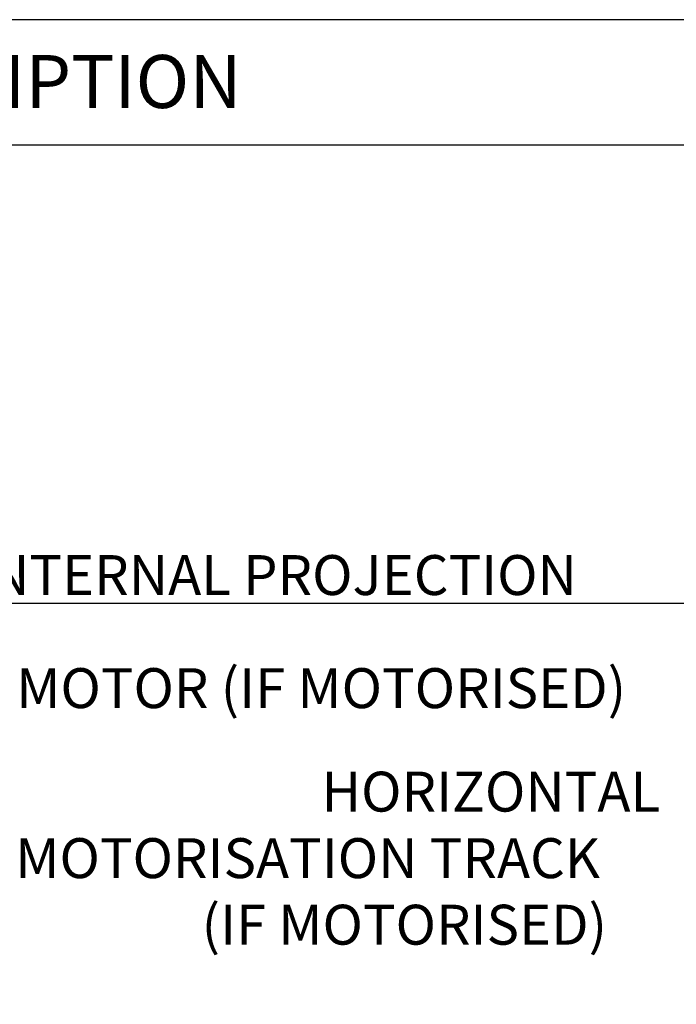
# Model space of a CAD drawing. Units: millimetres. Extents: x -2956 to 17690, y -8070 to 6381.
# Drawn here: x 9982 to 11627, y 3767 to 6233 of the extents above; entities that cross this region are included whole.
import ezdxf
from ezdxf.enums import TextEntityAlignment as Align

# ---------------------------------------------------------------- set-up
doc = ezdxf.new("R2010")
doc.units = ezdxf.units.MM

# ---------------------------------------------------------------- blocks, each defined once
blk = doc.blocks.new('cover2')
at = {"color": 7}
blk.add_line((939.766, 598.788), (1059.766, 598.788), dxfattribs=at)
blk.add_lwpolyline([(783.766, 411.038), (1059.766, 411.038), (1059.766, 603.038), (783.766, 603.038)], close=True, dxfattribs=at)
blk.add_text('DESCRIPTION', height=1.8, dxfattribs=at).set_placement((948.974, 600.038))
at = {"color": 7, "flags": 8}
for tag, p, height in [('PROJECT_1', (998.466, 439.716), 3), ('PROJECT_2', (998.466, 435.088), 3), ('TITLE_1', (987.747, 426.16), 1.667), ('DATE', (940.143, 425.188), 2), ('APPD_DATE', (958.821, 416.315), 1.6), ('PATH_FILENAME', (939.829, 412.338), 1.6)]:
    blk.add_attdef(tag, p, '', height=height, dxfattribs=at)
for tag, height, p in [('SCALE', 2, (974.782, 425.188)), ('DRAWING_NUMBER', 2.5, (1016.766, 412.538)), ('REV', 2.5, (1042.266, 412.538)), ('SHEET', 2.5, (1053.266, 412.338))]:
    blk.add_attdef(tag, text='', height=height, dxfattribs=at).set_placement(p, align=Align.CENTER)

msp = doc.modelspace()

# ---------------------------------------------------------------- linework, layer by layer
at = {"lineweight": -3, "ltscale": 2}
msp.add_line((8965.9, 4772.4), (13170.2, 4772.4), dxfattribs=at)

# ---------------------------------------------------------------- block references
at = {"xscale": 73.728, "yscale": 73.728, "zscale": 73.728}
msp.add_blockref('cover2', (-60592.1, -38227.4), dxfattribs=at)

# ---------------------------------------------------------------- texts
at = {"lineweight": -3, "ltscale": 2}
for s, p in [('INTERNAL PROJECTION', (9868.1, 4792.4)), ('MOTOR (IF MOTORISED)', (9973.6, 4509.2)), ('HORIZONTAL ', (10737.9, 4250)), ('MOTORISATION TRACK', (9971.2, 4083.4)), ('(IF MOTORISED)', (10437.9, 3916.7))]:
    msp.add_text(s, height=100, dxfattribs=at).set_placement(p)

doc.saveas('drawing.dxf')
